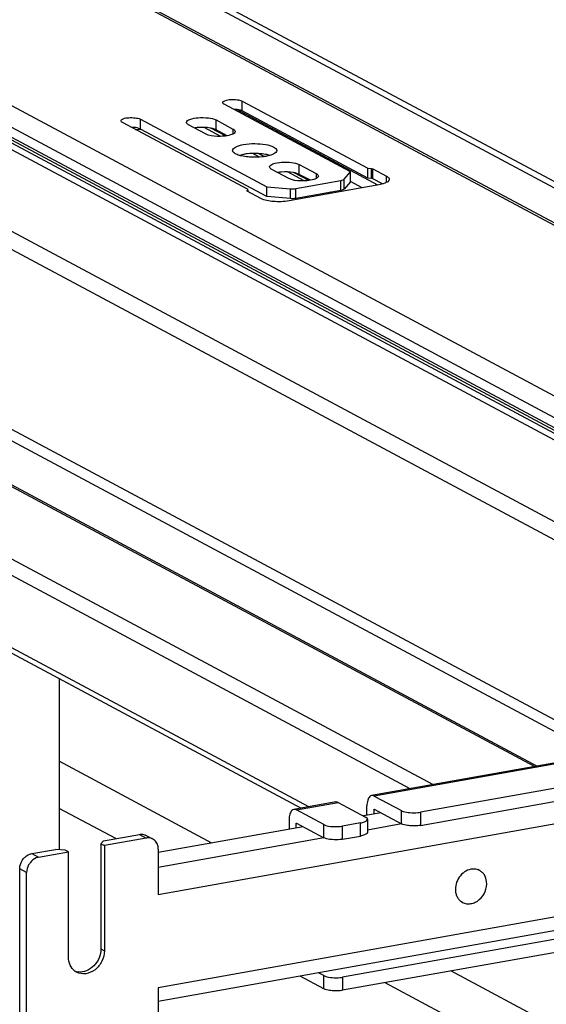
# Model space of a CAD drawing. Units: inches. Extents: x 0 to 17, y 0 to 11.
# Drawn here: x 4.4 to 4.8, y 8.1 to 8.8 of the extents above; entities that cross this region are included whole.
import ezdxf

# ---------------------------------------------------------------- set-up
doc = ezdxf.new("R2010")
doc.units = ezdxf.units.IN
doc.header["$LTSCALE"] = 0.935
doc.header["$MEASUREMENT"] = 0
doc.layers.get('0').update_dxf_attribs({"linetype": 'CONTINUOUS'})

msp = doc.modelspace()

# ---------------------------------------------------------------- linework, layer by layer
at = {"color": 7, "linetype": 'Continuous'}
for p, q in [((3.84882, 9.21347), (5.14557, 8.5194)), ((3.85531, 9.21463), (5.15206, 8.52056)), ((5.1511, 8.48975), (3.80514, 9.21015)), ((3.80978, 9.20947), (5.15575, 8.48906)), ((4.98062, 8.45933), (3.63466, 9.17974)), ((4.89379, 8.47448), (3.59704, 9.16855)), ((4.90028, 8.47564), (3.60353, 9.16971)), ((4.9721, 8.44845), (3.62614, 9.16886)), ((4.9721, 8.44139), (3.62614, 9.16179)), ((4.9716, 8.43979), (3.62563, 9.1602)), ((4.91665, 8.40402), (3.59529, 9.11126)), ((3.60879, 9.09126), (4.93015, 8.38402)), ((4.84243, 8.30278), (3.65846, 8.93648)), ((3.66467, 8.92503), (4.83104, 8.30075)), ((4.78519, 8.29257), (3.81149, 8.81373)), ((3.81497, 8.81321), (4.78708, 8.29291)), ((4.71273, 8.27964), (3.73904, 8.8008)), ((4.6965, 8.27675), (3.73264, 8.79264)), ((4.65407, 8.71623), (4.56406, 8.76441)), ((4.57685, 8.75967), (4.57685, 8.76669)), ((4.57685, 8.76669), (4.66647, 8.71877)), ((4.67363, 8.70686), (4.57314, 8.76064)), ((4.66635, 8.71176), (4.57685, 8.75967)), ((4.58111, 8.70358), (4.49161, 8.75148)), ((4.5044, 8.74674), (4.5044, 8.75376)), ((4.5044, 8.75376), (4.59441, 8.70559)), ((4.55077, 8.74324), (4.53871, 8.74969)), ((4.56178, 8.74152), (4.54988, 8.74789)), ((4.55832, 8.74617), (4.55832, 8.75319)), ((4.55832, 8.75319), (4.57037, 8.74674)), ((4.62436, 8.26388), (3.73264, 8.74115)), ((4.59441, 8.69857), (4.5044, 8.74674)), ((4.56505, 8.74178), (4.55463, 8.74736)), ((4.55832, 8.74617), (4.55648, 8.74691)), ((4.56619, 8.74195), (4.55832, 8.74617)), ((4.57037, 8.74674), (4.57037, 8.74324)), ((3.73555, 8.73579), (4.61902, 8.26292)), ((4.57016, 8.7309), (4.57005, 8.73149)), ((4.57792, 8.72868), (4.5749, 8.72798)), ((4.58936, 8.72676), (4.58458, 8.72931)), ((4.59249, 8.72709), (4.58843, 8.72926)), ((4.61762, 8.71443), (4.61762, 8.72145)), ((4.61762, 8.72145), (4.62967, 8.715)), ((4.61007, 8.7115), (4.59801, 8.71795)), ((4.62109, 8.70978), (4.60918, 8.71615)), ((4.62435, 8.71004), (4.61393, 8.71561)), ((4.61762, 8.71443), (4.61578, 8.71517)), ((4.62549, 8.71021), (4.61762, 8.71443)), ((4.62967, 8.715), (4.62967, 8.7115)), ((4.64951, 8.71097), (4.65407, 8.71623)), ((4.65407, 8.70921), (4.65407, 8.71623)), ((4.66635, 8.71176), (4.66635, 8.71878)), ((4.66647, 8.71877), (4.66912, 8.71855)), ((4.66912, 8.71153), (4.66912, 8.71855)), ((4.66912, 8.71855), (4.67002, 8.71834)), ((4.67002, 8.71132), (4.67002, 8.71834)), ((4.67002, 8.71834), (4.67963, 8.7132)), ((4.67963, 8.70864), (4.67963, 8.7132)), ((4.59441, 8.69857), (4.59441, 8.70559)), ((4.59441, 8.70559), (4.61142, 8.70418)), ((4.67423, 8.70697), (4.6103, 8.69556)), ((4.61516, 8.70433), (4.64722, 8.71005)), ((4.64722, 8.70303), (4.64722, 8.71005)), ((4.64951, 8.70395), (4.64951, 8.71097)), ((4.65407, 8.70921), (4.64951, 8.70395)), ((4.66236, 8.70485), (4.6541, 8.70927)), ((4.66912, 8.71153), (4.66635, 8.71176)), ((4.67002, 8.71132), (4.66912, 8.71153)), ((4.67696, 8.70761), (4.67002, 8.71132)), ((4.67732, 8.7077), (4.67423, 8.70697)), ((4.58032, 8.7026), (4.58037, 8.70272)), ((4.58052, 8.70237), (4.58032, 8.7026)), ((4.58037, 8.70272), (4.58111, 8.70358)), ((4.58037, 8.70237), (4.58037, 8.70272)), ((4.59013, 8.69723), (4.58052, 8.70237)), ((4.58108, 8.70237), (4.58108, 8.70354)), ((4.61142, 8.69716), (4.59441, 8.69857)), ((4.61142, 8.69716), (4.61142, 8.70418)), ((4.61516, 8.69731), (4.61516, 8.70433)), ((4.64722, 8.70303), (4.61516, 8.69731)), ((4.63831, 8.70056), (4.63707, 8.70122)), ((4.64113, 8.70106), (4.63989, 8.70172)), ((5.41072, 8.40417), (4.66914, 8.27187)), ((5.41254, 8.40383), (4.67096, 8.27152)), ((5.42837, 8.38927), (4.70384, 8.26)), ((4.70384, 8.25064), (5.42837, 8.37991)), ((4.44654, 8.35524), (4.44654, 8.23334)), ((4.55528, 8.23807), (4.44654, 8.29626)), ((5.48378, 8.2915), (4.64844, 8.14247)), ((5.48378, 8.28214), (4.64844, 8.13311)), ((4.67096, 8.27152), (4.6904, 8.26112)), ((4.51717, 8.20142), (4.87091, 8.26454)), ((4.64357, 8.2673), (4.61374, 8.26198)), ((4.61555, 8.26164), (4.64539, 8.26696)), ((4.64539, 8.26696), (4.66483, 8.25655)), ((4.66579, 8.25779), (4.66579, 8.26446)), ((4.48688, 8.24118), (4.44654, 8.26277)), ((4.63499, 8.25123), (4.61555, 8.26164)), ((4.6758, 8.25957), (4.66334, 8.25735)), ((4.67071, 8.26182), (4.67086, 8.26213)), ((4.67137, 8.26194), (4.67071, 8.26182)), ((4.67071, 8.26182), (4.67071, 8.25866)), ((4.67096, 8.26216), (4.6904, 8.25176)), ((4.6904, 8.25176), (4.6904, 8.26112)), ((4.70384, 8.26), (4.70384, 8.25064)), ((4.62039, 8.24969), (4.51717, 8.23127)), ((4.61039, 8.25457), (4.61039, 8.2479)), ((4.61531, 8.25194), (4.61546, 8.25224)), ((4.61531, 8.25194), (4.61596, 8.25206)), ((4.61531, 8.24878), (4.61531, 8.25194)), ((4.61555, 8.25228), (4.63499, 8.24187)), ((4.63499, 8.24187), (4.63499, 8.25123)), ((4.66122, 8.2524), (4.64844, 8.25012)), ((4.64844, 8.24076), (4.64844, 8.25012)), ((4.66122, 8.24304), (4.66122, 8.2524)), ((4.66581, 8.25425), (4.66615, 8.25503)), ((4.66615, 8.25503), (4.66615, 8.24567)), ((4.69042, 8.25164), (4.66615, 8.24731)), ((4.47815, 8.23963), (4.50373, 8.24419)), ((4.50373, 8.24419), (4.50865, 8.24156)), ((4.51329, 8.24087), (4.50837, 8.24351)), ((4.64844, 8.24076), (4.66122, 8.24304)), ((4.66615, 8.24567), (4.66581, 8.24489)), ((4.47815, 8.23963), (4.47635, 8.23755)), ((4.47635, 8.23755), (4.47635, 8.16266)), ((4.47635, 8.23755), (4.47881, 8.23623)), ((4.50865, 8.24156), (4.47881, 8.23623)), ((4.47881, 8.23623), (4.47881, 8.16135)), ((4.63501, 8.24176), (4.51717, 8.22073)), ((4.42701, 8.2305), (4.44406, 8.23354)), ((4.42701, 8.2305), (4.43193, 8.22787)), ((4.43193, 8.22787), (4.45324, 8.23167)), ((4.45078, 8.23299), (4.44406, 8.23354)), ((4.45324, 8.23167), (4.45078, 8.23299)), ((4.45324, 8.15678), (4.45324, 8.23167)), ((4.51717, 8.23372), (4.51717, 8.20142)), ((4.41849, 8.08857), (4.41849, 8.21962)), ((4.42341, 8.21699), (4.41849, 8.21962)), ((4.42341, 8.08594), (4.42341, 8.21699)), ((4.74599, 8.21849), (4.74487, 8.21909)), ((4.87091, 8.19808), (4.51717, 8.13496)), ((4.73383, 8.19578), (4.73271, 8.19638)), ((4.86612, 8.18749), (4.51717, 8.12523)), ((4.47635, 8.16266), (4.47881, 8.16135)), ((4.63499, 8.14358), (4.63125, 8.14559)), ((4.95308, 8.02515), (4.72564, 8.14688)), ((4.63499, 8.13422), (4.61813, 8.14325)), ((4.63499, 8.13422), (4.63499, 8.14358)), ((4.64844, 8.14247), (4.64844, 8.13311)), ((4.95308, 7.99166), (4.67871, 8.13851)), ((4.51717, 8.13496), (4.51717, 8.10267))]:
    msp.add_line(p, q, dxfattribs=at)
for centre, radius, start, end in [((4.54763, 8.72054), 0.02733, 97.17997, 99.98974), ((4.54821, 8.71607), 0.03184, 94.62893, 97.19807), ((4.49995, 8.82447), 0.07802, 270.75852, 273.46703), ((4.58964, 8.70405), 0.02495, 73.56987, 77.00165), ((4.60693, 8.6888), 0.02733, 97.17997, 99.98974), ((4.6075, 8.68433), 0.03184, 94.62893, 97.19807), ((4.51008, 8.2349), 0.00678, 47.4043, 61.77291), ((4.74182, 8.21066), 0.00887, 69.29586, 73.56293), ((4.74185, 8.21077), 0.00876, 61.84898, 69.29283), ((4.73798, 8.20353), 0.00879, 232.12623, 241.82542), ((4.46137, 8.15632), 0.01015, 249.62702, 252.31652), ((4.46382, 8.15494), 0.01008, 233.64562, 241.82157), ((4.46146, 8.15661), 0.01045, 252.37149, 263.72287)]:
    msp.add_arc(centre, radius, start, end, dxfattribs=at)
for points, knots in [([(4.56308, 8.76555), (4.56308, 8.76624), (4.56541, 8.76743), (4.56869, 8.76786), (4.57295, 8.76783), (4.57576, 8.76727), (4.57685, 8.76669)], [0, 0, 0, 0, 0.142006, 0.419321, 0.745322, 1, 1, 1, 1]), ([(4.56406, 8.76441), (4.56392, 8.76449), (4.56349, 8.76474), (4.56308, 8.7652), (4.56308, 8.76555)], [0, 0, 0, 0, 0.324876, 1, 1, 1, 1]), ([(4.49062, 8.75262), (4.49062, 8.75331), (4.49296, 8.75451), (4.49623, 8.75493), (4.50049, 8.7549), (4.50331, 8.75434), (4.5044, 8.75376)], [0, 0, 0, 0, 0.142006, 0.419321, 0.745322, 1, 1, 1, 1]), ([(4.5372, 8.75144), (4.5372, 8.7525), (4.54078, 8.75433), (4.5458, 8.75498), (4.55233, 8.75494), (4.55665, 8.75408), (4.55832, 8.75319)], [0, 0, 0, 0, 0.141984, 0.419366, 0.745414, 1, 1, 1, 1]), ([(4.57685, 8.75967), (4.5765, 8.75986), (4.57456, 8.76059), (4.57247, 8.76078), (4.57081, 8.76081)], [0, 0, 0, 0, 0.194055, 1, 1, 1, 1]), ([(4.49161, 8.75148), (4.49146, 8.75156), (4.49104, 8.75182), (4.49062, 8.75227), (4.49062, 8.75262)], [0, 0, 0, 0, 0.324876, 1, 1, 1, 1]), ([(4.5044, 8.74674), (4.50405, 8.74693), (4.50211, 8.74766), (4.50001, 8.74786), (4.49835, 8.74788)], [0, 0, 0, 0, 0.194055, 1, 1, 1, 1]), ([(4.53871, 8.74969), (4.53849, 8.74981), (4.53783, 8.75021), (4.5372, 8.75091), (4.5372, 8.75144)], [0, 0, 0, 0, 0.325505, 1, 1, 1, 1]), ([(4.55648, 8.74691), (4.55572, 8.74714), (4.55216, 8.74793), (4.54847, 8.74803), (4.54564, 8.7478)], [0, 0, 0, 0, 0.219494, 1, 1, 1, 1]), ([(4.56861, 8.74253), (4.56557, 8.74158), (4.55951, 8.74128), (4.55328, 8.7419), (4.55077, 8.74324)], [0, 0, 0, 0, 0.528164, 1, 1, 1, 1]), ([(4.57189, 8.74499), (4.57189, 8.74475), (4.57134, 8.74335), (4.56974, 8.74288), (4.56861, 8.74253)], [0, 0, 0, 0, 0.167162, 1, 1, 1, 1]), ([(4.57037, 8.74674), (4.5706, 8.74662), (4.57126, 8.74622), (4.57189, 8.74552), (4.57189, 8.74499)], [0, 0, 0, 0, 0.325505, 1, 1, 1, 1]), ([(4.57005, 8.73149), (4.57005, 8.73256), (4.57312, 8.73481), (4.57594, 8.73535), (4.57792, 8.7357)], [0, 0, 0, 0, 0.347945, 1, 1, 1, 1]), ([(4.57792, 8.7357), (4.58309, 8.73663), (4.59072, 8.73643), (4.59848, 8.7348), (4.60154, 8.73256), (4.60154, 8.73149)], [0, 0, 0, 0, 0.629881, 0.871172, 1, 1, 1, 1]), ([(4.57175, 8.72929), (4.57155, 8.72941), (4.57093, 8.72983), (4.57036, 8.73041), (4.57016, 8.7309)], [0, 0, 0, 0, 0.300369, 1, 1, 1, 1]), ([(4.57644, 8.72757), (4.57597, 8.72768), (4.57436, 8.7281), (4.57276, 8.72867), (4.57175, 8.72929)], [0, 0, 0, 0, 0.290498, 1, 1, 1, 1]), ([(4.58304, 8.7267), (4.58245, 8.72673), (4.58024, 8.72689), (4.57803, 8.72721), (4.57644, 8.72757)], [0, 0, 0, 0, 0.265097, 1, 1, 1, 1]), ([(4.58863, 8.72926), (4.5859, 8.72941), (4.5823, 8.72933), (4.57875, 8.72883), (4.57792, 8.72868)], [0, 0, 0, 0, 0.76401, 1, 1, 1, 1]), ([(4.59367, 8.72727), (4.59284, 8.72713), (4.58932, 8.72663), (4.58575, 8.72655), (4.58304, 8.7267)], [0, 0, 0, 0, 0.235968, 1, 1, 1, 1]), ([(4.59525, 8.72836), (4.59475, 8.72848), (4.59256, 8.72892), (4.59034, 8.72916), (4.58863, 8.72926)], [0, 0, 0, 0, 0.231728, 1, 1, 1, 1]), ([(4.60154, 8.73149), (4.60154, 8.73042), (4.59847, 8.72816), (4.59565, 8.72763), (4.59367, 8.72727)], [0, 0, 0, 0, 0.347945, 1, 1, 1, 1]), ([(4.59649, 8.7197), (4.5965, 8.72076), (4.60007, 8.72259), (4.6051, 8.72324), (4.61163, 8.7232), (4.61595, 8.72234), (4.61762, 8.72145)], [0, 0, 0, 0, 0.141984, 0.419366, 0.745414, 1, 1, 1, 1]), ([(4.59801, 8.71795), (4.59779, 8.71807), (4.59713, 8.71846), (4.59649, 8.71917), (4.59649, 8.7197)], [0, 0, 0, 0, 0.325505, 1, 1, 1, 1]), ([(4.61578, 8.71517), (4.61501, 8.7154), (4.61146, 8.71619), (4.60776, 8.71629), (4.60493, 8.71606)], [0, 0, 0, 0, 0.219494, 1, 1, 1, 1]), ([(4.63119, 8.71325), (4.63119, 8.71301), (4.63063, 8.71161), (4.62904, 8.71114), (4.62791, 8.71079)], [0, 0, 0, 0, 0.167162, 1, 1, 1, 1]), ([(4.62967, 8.715), (4.6299, 8.71488), (4.63056, 8.71448), (4.63119, 8.71378), (4.63119, 8.71325)], [0, 0, 0, 0, 0.325505, 1, 1, 1, 1]), ([(4.67963, 8.7132), (4.67993, 8.71304), (4.68078, 8.71253), (4.68161, 8.71161), (4.68161, 8.71092)], [0, 0, 0, 0, 0.325528, 1, 1, 1, 1]), ([(4.62791, 8.71079), (4.62487, 8.70984), (4.61881, 8.70954), (4.61257, 8.71016), (4.61007, 8.7115)], [0, 0, 0, 0, 0.528164, 1, 1, 1, 1]), ([(4.64722, 8.71005), (4.64748, 8.7101), (4.64828, 8.71028), (4.64915, 8.71055), (4.64951, 8.71097)], [0, 0, 0, 0, 0.322714, 1, 1, 1, 1]), ([(4.68161, 8.71092), (4.68161, 8.71061), (4.68088, 8.70878), (4.6788, 8.70816), (4.67732, 8.7077)], [0, 0, 0, 0, 0.167026, 1, 1, 1, 1]), ([(4.64951, 8.70395), (4.64942, 8.70384), (4.64874, 8.70334), (4.6479, 8.70315), (4.64722, 8.70303)], [0, 0, 0, 0, 0.17611, 1, 1, 1, 1]), ([(4.6103, 8.69556), (4.60662, 8.6949), (4.59981, 8.69478), (4.59284, 8.69578), (4.59013, 8.69723)], [0, 0, 0, 0, 0.548934, 1, 1, 1, 1]), ([(4.66914, 8.27187), (4.66864, 8.27178), (4.66724, 8.27095), (4.66604, 8.26817), (4.66579, 8.26581), (4.66579, 8.26446)], [0, 0, 0, 0, 0.178224, 0.529112, 1, 1, 1, 1]), ([(4.67096, 8.27152), (4.67081, 8.2716), (4.67025, 8.27186), (4.66959, 8.27195), (4.66914, 8.27187)], [0, 0, 0, 0, 0.271293, 1, 1, 1, 1]), ([(4.64357, 8.2673), (4.64402, 8.26738), (4.64467, 8.2673), (4.64524, 8.26704), (4.64539, 8.26696)], [0, 0, 0, 0, 0.728706, 1, 1, 1, 1]), ([(4.61374, 8.26198), (4.61323, 8.26189), (4.61184, 8.26106), (4.61063, 8.25829), (4.61039, 8.25593), (4.61039, 8.25457)], [0, 0, 0, 0, 0.178224, 0.529112, 1, 1, 1, 1]), ([(4.61555, 8.26164), (4.61541, 8.26172), (4.61484, 8.26198), (4.61419, 8.26206), (4.61374, 8.26198)], [0, 0, 0, 0, 0.271293, 1, 1, 1, 1]), ([(4.66615, 8.25503), (4.66615, 8.25517), (4.66598, 8.25586), (4.66532, 8.25629), (4.66483, 8.25655)], [0, 0, 0, 0, 0.195553, 1, 1, 1, 1]), ([(4.67086, 8.26213), (4.67087, 8.26212), (4.67089, 8.2621), (4.6709, 8.26207), (4.6709, 8.26206)], [0, 0, 0, 0, 0.441897, 1, 1, 1, 1]), ([(4.6904, 8.26112), (4.69076, 8.26092), (4.69267, 8.26014), (4.69473, 8.25984), (4.69638, 8.2597)], [0, 0, 0, 0, 0.198483, 1, 1, 1, 1]), ([(4.69638, 8.2597), (4.69827, 8.25954), (4.70079, 8.25956), (4.70326, 8.2599), (4.70384, 8.26)], [0, 0, 0, 0, 0.763003, 1, 1, 1, 1]), ([(4.61546, 8.25224), (4.61547, 8.25223), (4.61548, 8.25221), (4.61549, 8.25219), (4.6155, 8.25217)], [0, 0, 0, 0, 0.441897, 1, 1, 1, 1]), ([(4.63499, 8.25123), (4.63535, 8.25104), (4.63726, 8.25026), (4.63933, 8.24995), (4.64097, 8.24981)], [0, 0, 0, 0, 0.198483, 1, 1, 1, 1]), ([(4.64097, 8.24981), (4.64287, 8.24966), (4.64538, 8.24968), (4.64786, 8.25001), (4.64844, 8.25012)], [0, 0, 0, 0, 0.763003, 1, 1, 1, 1]), ([(4.66122, 8.2524), (4.66221, 8.25258), (4.66381, 8.25297), (4.66537, 8.25374), (4.66581, 8.25425)], [0, 0, 0, 0, 0.59879, 1, 1, 1, 1]), ([(4.69638, 8.25034), (4.69577, 8.25039), (4.69374, 8.25063), (4.69168, 8.25107), (4.6904, 8.25176)], [0, 0, 0, 0, 0.295042, 1, 1, 1, 1]), ([(4.70384, 8.25064), (4.70326, 8.25054), (4.70079, 8.2502), (4.69827, 8.25018), (4.69638, 8.25034)], [0, 0, 0, 0, 0.236997, 1, 1, 1, 1]), ([(4.50373, 8.24419), (4.50413, 8.24426), (4.5057, 8.24443), (4.50734, 8.24406), (4.50837, 8.24351)], [0, 0, 0, 0, 0.259023, 1, 1, 1, 1]), ([(4.66581, 8.24489), (4.66537, 8.24438), (4.66381, 8.24361), (4.66221, 8.24321), (4.66122, 8.24304)], [0, 0, 0, 0, 0.40121, 1, 1, 1, 1]), ([(4.51329, 8.24087), (4.51226, 8.24143), (4.51062, 8.24179), (4.50905, 8.24163), (4.50865, 8.24156)], [0, 0, 0, 0, 0.740977, 1, 1, 1, 1]), ([(4.51717, 8.23372), (4.51717, 8.23489), (4.51678, 8.23719), (4.51548, 8.23915), (4.51467, 8.23989)], [0, 0, 0, 0, 0.518298, 1, 1, 1, 1]), ([(4.64097, 8.24045), (4.64037, 8.2405), (4.63834, 8.24075), (4.63627, 8.24119), (4.63499, 8.24187)], [0, 0, 0, 0, 0.295042, 1, 1, 1, 1]), ([(4.64844, 8.24076), (4.64786, 8.24065), (4.64538, 8.24032), (4.64287, 8.2403), (4.64097, 8.24045)], [0, 0, 0, 0, 0.236997, 1, 1, 1, 1]), ([(4.42098, 8.22668), (4.42137, 8.22718), (4.423, 8.22895), (4.42526, 8.23019), (4.42701, 8.2305)], [0, 0, 0, 0, 0.263198, 1, 1, 1, 1]), ([(4.41849, 8.21962), (4.41849, 8.22024), (4.41871, 8.22276), (4.41981, 8.22519), (4.42098, 8.22668)], [0, 0, 0, 0, 0.245982, 1, 1, 1, 1]), ([(4.4259, 8.22405), (4.42551, 8.22355), (4.42412, 8.22144), (4.42341, 8.21887), (4.42341, 8.21699)], [0, 0, 0, 0, 0.254363, 1, 1, 1, 1]), ([(4.43193, 8.22787), (4.43136, 8.22777), (4.42904, 8.22709), (4.42703, 8.22549), (4.4259, 8.22405)], [0, 0, 0, 0, 0.239335, 1, 1, 1, 1]), ([(4.73979, 8.21936), (4.73818, 8.21906), (4.73497, 8.21764), (4.73127, 8.21388), (4.72898, 8.20904), (4.72864, 8.20545), (4.72883, 8.20374)], [0, 0, 0, 0, 0.237683, 0.491503, 0.750236, 1, 1, 1, 1]), ([(4.74433, 8.21917), (4.74361, 8.21939), (4.74208, 8.21963), (4.74055, 8.21951), (4.73979, 8.21936)], [0, 0, 0, 0, 0.492104, 1, 1, 1, 1]), ([(4.75099, 8.21053), (4.75081, 8.2122), (4.75003, 8.21465), (4.74797, 8.21719), (4.74667, 8.21813), (4.74599, 8.21849)], [0, 0, 0, 0, 0.515526, 0.760351, 1, 1, 1, 1]), ([(4.73383, 8.19578), (4.73471, 8.19531), (4.7367, 8.19465), (4.73988, 8.19471), (4.74303, 8.19576), (4.74692, 8.19836), (4.75045, 8.20333), (4.75124, 8.20821), (4.75099, 8.21053)], [0, 0, 0, 0, 0.111263, 0.22637, 0.347689, 0.475472, 0.740653, 1, 1, 1, 1]), ([(4.72883, 8.20374), (4.72886, 8.20345), (4.72902, 8.20233), (4.72934, 8.20122), (4.72967, 8.20045)], [0, 0, 0, 0, 0.255464, 1, 1, 1, 1]), ([(4.72967, 8.20045), (4.72999, 8.19969), (4.7308, 8.19826), (4.73195, 8.19708), (4.73258, 8.19659)], [0, 0, 0, 0, 0.508178, 1, 1, 1, 1]), ([(4.47881, 8.16135), (4.47881, 8.15878), (4.47751, 8.15356), (4.47265, 8.14748), (4.46588, 8.14428), (4.46099, 8.14502), (4.45906, 8.14605)], [0, 0, 0, 0, 0.26386, 0.52947, 0.775753, 1, 1, 1, 1]), ([(4.47635, 8.16266), (4.47635, 8.16048), (4.47541, 8.15603), (4.47175, 8.15044), (4.46647, 8.14671), (4.46225, 8.14601), (4.46031, 8.14622)], [0, 0, 0, 0, 0.257751, 0.519956, 0.77017, 1, 1, 1, 1]), ([(4.45785, 8.14682), (4.45639, 8.14789), (4.45396, 8.151), (4.45324, 8.15483), (4.45324, 8.15678)], [0, 0, 0, 0, 0.480197, 1, 1, 1, 1]), ([(4.63499, 8.14358), (4.63535, 8.14339), (4.63726, 8.14261), (4.63933, 8.1423), (4.64097, 8.14217)], [0, 0, 0, 0, 0.198483, 1, 1, 1, 1]), ([(4.64097, 8.14217), (4.64287, 8.14201), (4.64538, 8.14203), (4.64786, 8.14237), (4.64844, 8.14247)], [0, 0, 0, 0, 0.763003, 1, 1, 1, 1]), ([(4.64097, 8.13281), (4.64037, 8.13286), (4.63834, 8.1331), (4.63627, 8.13354), (4.63499, 8.13422)], [0, 0, 0, 0, 0.295042, 1, 1, 1, 1]), ([(4.64844, 8.13311), (4.64786, 8.13301), (4.64538, 8.13267), (4.64287, 8.13265), (4.64097, 8.13281)], [0, 0, 0, 0, 0.236997, 1, 1, 1, 1])]:
    msp.add_open_spline(points, degree=3, knots=knots, dxfattribs=at)
for points in [[(4.61142, 8.70418), (4.61267, 8.70407), (4.61393, 8.70411), (4.61516, 8.70433)], [(4.61516, 8.69731), (4.61393, 8.69709), (4.61267, 8.69705), (4.61142, 8.69716)]]:
    msp.add_open_spline(points, degree=3, dxfattribs=at)

doc.saveas('drawing.dxf')
